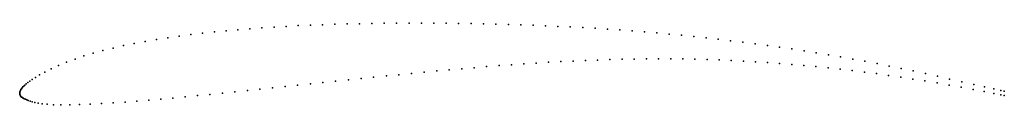
# Model space of a CAD drawing. Units: metres. Extents: x 0 to 1, y -0.01 to 0.07.
import ezdxf

# ---------------------------------------------------------------- set-up
doc = ezdxf.new("R2010")
doc.units = ezdxf.units.M

msp = doc.modelspace()

# ---------------------------------------------------------------- linework, layer by layer
for p in [(0.3325, 0.0703), (0.345, 0.0706), (0.3575, 0.0708), (0.3701, 0.071), (0.3827, 0.0711), (0.3954, 0.0712), (0.408, 0.0712), (0.4206, 0.0712), (0.4332, 0.0711), (0.4458, 0.0709), (0.4585, 0.0708), (0.4711, 0.0705), (0.4837, 0.0702), (0.1857, 0.0609), (0.1977, 0.0622), (0.2097, 0.0634), (0.2217, 0.0645), (0.2339, 0.0655), (0.246, 0.0664), (0.2583, 0.0672), (0.2705, 0.0679), (0.2828, 0.0686), (0.2952, 0.0691), (0.3076, 0.0696), (0.32, 0.07), (0.4963, 0.0699), (0.5089, 0.0695), (0.5215, 0.069), (0.5341, 0.0685), (0.5466, 0.0679), (0.5592, 0.0673), (0.5718, 0.0666), (0.5843, 0.0659), (0.5969, 0.0651), (0.6094, 0.0642), (0.622, 0.0632), (0.6345, 0.0622), (0.647, 0.0612), (0.6596, 0.06), (0.1164, 0.0505), (0.1276, 0.0526), (0.139, 0.0545), (0.1505, 0.0563), (0.1621, 0.0579), (0.1739, 0.0595), (0.6721, 0.0588), (0.6846, 0.0575), (0.6971, 0.0562), (0.7095, 0.0548), (0.722, 0.0533), (0.7345, 0.0518), (0.7469, 0.0502), (0.0747, 0.0407), (0.0846, 0.0434), (0.0948, 0.0459), (0.1055, 0.0483), (0.7594, 0.0485), (0.7718, 0.0467), (0.7842, 0.0449), (0.7966, 0.043), (0.809, 0.041), (0.0476, 0.0315), (0.0562, 0.0347), (0.0652, 0.0378), (0.5245, 0.0306), (0.5371, 0.0314), (0.5496, 0.0321), (0.562, 0.0327), (0.5745, 0.0333), (0.587, 0.0337), (0.5994, 0.0341), (0.6118, 0.0345), (0.6242, 0.0347), (0.6365, 0.0349), (0.6489, 0.0349), (0.6612, 0.0349), (0.6735, 0.0348), (0.6858, 0.0346), (0.6981, 0.0342), (0.7104, 0.0338), (0.7227, 0.0333), (0.735, 0.0327), (0.7473, 0.032), (0.7596, 0.0312), (0.7718, 0.0303), (0.8213, 0.039), (0.8337, 0.0368), (0.8461, 0.0346), (0.8585, 0.0324), (0.8708, 0.03), (0.0255, 0.0213), (0.032, 0.0246), (0.0395, 0.0281), (0.398, 0.0201), (0.4107, 0.0213), (0.4235, 0.0226), (0.4362, 0.0237), (0.4489, 0.0248), (0.4615, 0.0259), (0.4742, 0.027), (0.4868, 0.028), (0.4994, 0.0289), (0.512, 0.0298), (0.7841, 0.0293), (0.7965, 0.0283), (0.8087, 0.0271), (0.821, 0.0258), (0.8333, 0.0245), (0.8456, 0.023), (0.8579, 0.0215), (0.8831, 0.0276), (0.8953, 0.0252), (0.9076, 0.0226), (0.0082, 0.0107), (0.0102, 0.0122), (0.0128, 0.0139), (0.016, 0.016), (0.0202, 0.0185), (0.308, 0.0108), (0.3209, 0.0122), (0.3338, 0.0136), (0.3467, 0.0149), (0.3595, 0.0162), (0.3724, 0.0176), (0.3852, 0.0188), (0.8702, 0.0199), (0.8825, 0.0181), (0.8948, 0.0163), (0.9071, 0.0144), (0.9194, 0.0124), (0.9198, 0.02), (0.9317, 0.0104), (0.932, 0.0172), (0.9445, 0.0144), (0.9569, 0.0116), (0, 0), (0, 0), (0.0001, 0.0007), (0.0002, 0.0014), (0.0004, 0.0021), (0.0007, 0.0029), (0.0012, 0.0037), (0.0017, 0.0045), (0.0024, 0.0054), (0.0031, 0.0063), (0.0041, 0.0073), (0.0052, 0.0083), (0.0065, 0.0094), (0.2059, 0.0001), (0.2186, 0.0014), (0.2313, 0.0027), (0.244, 0.004), (0.2567, 0.0054), (0.2695, 0.0067), (0.2823, 0.0081), (0.2952, 0.0095), (0.944, 0.0082), (0.9563, 0.006), (0.9683, 0.0038), (0.9689, 0.0089), (0.9796, 0.0016), (0.9799, 0.0064), (0.9895, 0.0044), (0.9966, 0.0029), (1, 0.0022), (0, -0.0007), (0.0002, -0.0013), (0.0004, -0.002), (0.0008, -0.0027), (0.0013, -0.0033), (0.0019, -0.0039), (0.0027, -0.0045), (0.0036, -0.005), (0.0046, -0.0056), (0.0058, -0.0062), (0.0071, -0.0068), (0.0087, -0.0074), (0.0106, -0.0081), (0.0128, -0.0088), (0.0154, -0.0095), (0.0949, -0.0098), (0.107, -0.009), (0.119, -0.0081), (0.131, -0.0071), (0.1433, -0.006), (0.1556, -0.0049), (0.1681, -0.0037), (0.1806, -0.0025), (0.1932, -0.0012), (0.9895, -0.0003), (0.9966, -0.0017), (1, -0.0023), (0.0187, -0.0101), (0.0228, -0.0107), (0.0279, -0.0113), (0.0342, -0.0117), (0.0419, -0.0119), (0.0509, -0.0119), (0.0608, -0.0116), (0.0716, -0.0111), (0.0831, -0.0105)]:
    msp.add_point(p)

doc.saveas('drawing.dxf')
